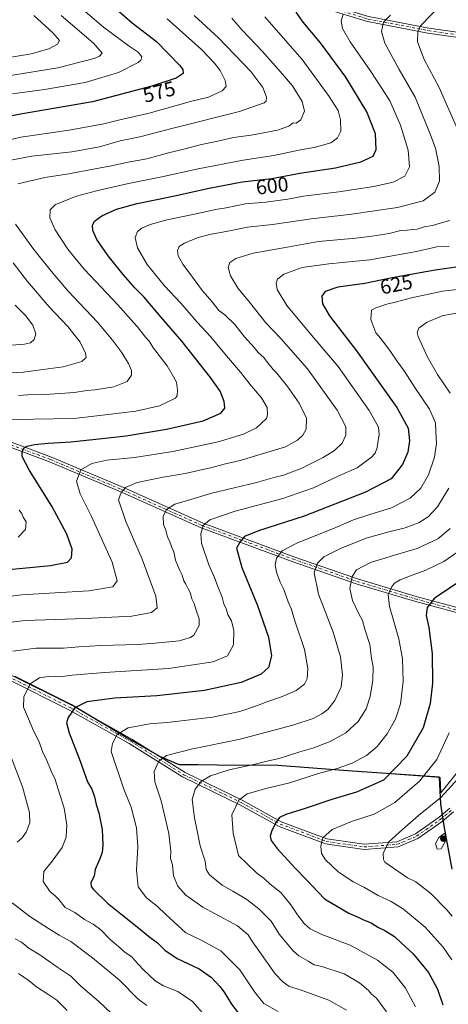
# Model space of a CAD drawing. Units: metres. Extents: x 594863 to 598358, y 4650426 to 4652781.
# Drawn here: x 595793 to 596001, y 4650836 to 4651316 of the extents above; entities that cross this region are included whole.
import ezdxf
from ezdxf.enums import TextEntityAlignment as Align

# ---------------------------------------------------------------- set-up
doc = ezdxf.new("R2010")
doc.units = ezdxf.units.M
doc.header["$MEASUREMENT"] = 0
doc.linetypes.add('DGN Style 4', pattern=[2.638475, 1.318413, -0.659207, 0.001648, -0.659207])
for name, color, linetype, lineweight in [('Arbolado forestal CxS', 92, 'Continuous', 0), ('Camino Cxs', 7, 'Continuous', 0), ('Camino eje', 30, 'DGN Style 4', 13), ('Comarca', 135, 'Continuous', 13), ('Comarca CxS', 21, 'Continuous', 0), ('Comunidad autónoma', 142, 'Continuous', 30), ('Comunidad Autónoma CxS', 142, 'Continuous', 0), ('Curva de nivel maestra', 30, 'Continuous', 30), ('Curva de nivel normal', 30, 'Continuous', 0), ('Municipio', 91, 'Continuous', 13), ('Municipio CxS', 4, 'Continuous', 0), ('Provincia', 7, 'Continuous', 0), ('Provincia CxS', 1, 'Continuous', 0), ('Punto de cota en terreno', 7, 'Continuous', 0), ('Rótulo de curva de nivel directora', 7, 'Continuous', 0)]:
    doc.layers.add(name, color=color, linetype=linetype, lineweight=lineweight)
doc.styles.add('Style-Arial', font='txt')

# ---------------------------------------------------------------- blocks, each defined once
blk = doc.blocks.new('5PATER')
at = {"layer": 'Punto de cota en terreno', "linetype": 'Continuous', "lineweight": 0}
h = blk.add_hatch(color=51, dxfattribs=at)
edge = h.paths.add_edge_path()
edge.add_ellipse((0, 0), major_axis=(-0.11, -0.111), ratio=0.999422, start_angle=0, end_angle=360)

msp = doc.modelspace()

# ---------------------------------------------------------------- linework, layer by layer
at = {"layer": 'Arbolado forestal CxS', "color": 92, "linetype": 'Continuous', "lineweight": 0}
for points in [[(595790.5609, 4650995.9903, 618.0352), (595818.1311, 4650982.1403, 624.2547), (595845.0813, 4650966.1303, 630.6052), (595861.5515, 4650956.8401, 634.4127), (595870.3615, 4650953.0201, 636.4232), (595889.1619, 4650952.7699, 638.245), (595918.6525, 4650952.6597, 640.5602), (595952.7231, 4650950.0695, 645.1963), (595960.5553, 4650949.5077, 646.4031), (595997.4839, 4650946.8591, 656.5465), (595997.8417, 4650939.3177, 658.6258), (596013.8123, 4650959.2795, 659.2734)], [(596013.8123, 4650959.2795, 659.2734), (595997.8417, 4650939.3177, 658.6258), (595997.4839, 4650946.8591, 656.5465), (595960.5553, 4650949.5077, 646.4031), (595952.7231, 4650950.0695, 645.1963), (595918.6525, 4650952.6597, 640.5602), (595889.1619, 4650952.7699, 638.245), (595870.3615, 4650953.0201, 636.4232), (595861.5515, 4650956.8401, 634.4127), (595845.0813, 4650966.1303, 630.6052), (595818.1311, 4650982.1403, 624.2547), (595790.5609, 4650995.9903, 618.0352)], [(595790.5609, 4650995.9903, 618.0352), (595818.1311, 4650982.1403, 624.2547), (595845.0813, 4650966.1303, 630.6052), (595861.5515, 4650956.8401, 634.4127), (595870.3615, 4650953.0201, 636.4232), (595889.1619, 4650952.7699, 638.245), (595918.6525, 4650952.6597, 640.5602), (595952.7231, 4650950.0695, 645.1963), (595960.5553, 4650949.5077, 646.4031), (595997.4839, 4650946.8591, 656.5465), (595997.8417, 4650939.3177, 658.6258), (596013.8123, 4650959.2795, 659.2734)]]:
    msp.add_polyline3d(points, dxfattribs=at)
at = {"layer": 'Camino Cxs', "color": 7, "linetype": 'Continuous', "lineweight": 0}
for points in [[(596110.5401, 4651208.5601, 647.595), (596099.0701, 4651209.8401, 648.1268), (596092.6401, 4651213.6401, 646.8978), (596047.8201, 4651265.0401, 630.8497), (596016.4901, 4651304.1801, 624.7571), (596008.5901, 4651306.6201, 623.222), (595991.5601, 4651309.1001, 618.1545), (595962.0401, 4651314.7601, 609.6233), (595923.3301, 4651326.5501, 601.6626), (595889.8623, 4651339.6015, 594.4126), (595885.9859, 4651340.9453, 593.7927), (595882.0485, 4651341.6519, 592.4823), (595878.0753, 4651341.7525, 592.2885), (595873.1167, 4651340.9857, 589.6714), (595857.5029, 4651336.8971, 584.7797), (595829.1657, 4651332.6783, 575.8998), (595810.5891, 4651330.2967, 569.3634), (595794.0145, 4651327.9061, 562.0601), (595783.7483, 4651327.6655, 557.8495), (595774.7951, 4651327.9053, 554.0882), (595766.4001, 4651328.5573, 550.531), (595759.2315, 4651331.3915, 547.9061), (595756.067, 4651333.8587, 546.8073)], [(595757.7277, 4651335.734, 546.6124), (595760.4851, 4651333.5841, 547.8701), (595766.9691, 4651331.0207, 550.8968), (595774.9255, 4651330.4027, 554.7626), (595783.7525, 4651330.1663, 559.1768), (595793.8061, 4651330.4019, 563.069), (595810.2517, 4651332.7739, 568.9193), (595828.8227, 4651335.1547, 576.4716), (595857.0007, 4651339.3499, 584.3534), (595872.6077, 4651343.4367, 589.0952), (595877.9147, 4651344.2573, 591.5957), (595882.3025, 4651344.1463, 592.2347), (595886.6201, 4651343.3715, 593.9479), (595890.6813, 4651341.9635, 594.6394), (595924.1501, 4651328.9101, 601.6339), (595962.6401, 4651317.1901, 610.2723), (595991.9801, 4651311.5701, 618.9528), (596009.1501, 4651309.0701, 623.31), (596017.9601, 4651306.3401, 625.2528), (596049.7401, 4651266.6501, 631.2104), (596094.2601, 4651215.5901, 646.7404), (596099.8801, 4651212.2701, 647.4861), (596112.5101, 4651210.8501, 647.1421)], [(595962.6401, 4651317.1901, 610.2723), (595991.9801, 4651311.5701, 618.9528), (596009.1501, 4651309.0701, 623.31), (596017.9601, 4651306.3401, 625.2528), (596049.7401, 4651266.6501, 631.2104), (596094.2601, 4651215.5901, 646.7404), (596099.8801, 4651212.2701, 647.4861), (596112.5101, 4651210.8501, 647.1421), (596110.5401, 4651208.5601, 647.595), (596099.0701, 4651209.8401, 648.1268), (596092.6401, 4651213.6401, 646.8978), (596047.8201, 4651265.0401, 630.8497), (596016.4901, 4651304.1801, 624.7571), (596008.5901, 4651306.6201, 623.222), (595991.5601, 4651309.1001, 618.1545), (595962.0401, 4651314.7601, 609.6233), (595923.3301, 4651326.5501, 601.6626)], [(595629.1201, 4651255.8001, 553.0799), (595645.1501, 4651228.3701, 560.2324), (595663.4601, 4651201.8201, 566.2529), (595685.2601, 4651173.4101, 579.0086), (595701.0001, 4651155.9601, 585.588), (595716.3401, 4651141.8501, 589.1928), (595735.5701, 4651130.6301, 592.5745), (595765.8601, 4651118.4701, 597.3852), (595808.2401, 4651102.6901, 603.8119), (595843.3601, 4651087.8901, 611.136), (595882.0901, 4651070.5801, 621.9848), (595926.3101, 4651054.2701, 633.2408), (595957.3001, 4651043.4401, 642.3665), (595985.7401, 4651034.9501, 649.4662), (596010.0101, 4651028.3701, 656.1437), (596014.9601, 4651025.4301, 657.2778), (596018.2201, 4651021.9101, 657.6504), (596020.6101, 4651019.0301, 657.9858)], [(596020.2601, 4651015.5201, 658.236), (596016.3401, 4651020.2601, 657.7135), (596013.3701, 4651023.4601, 657.2429), (596009.0201, 4651026.0501, 655.9202), (595985.0501, 4651032.5401, 649.0433), (595956.5301, 4651041.0601, 642.7678), (595925.4601, 4651051.9201, 633.6362), (595881.1401, 4651068.2601, 621.8313), (595842.3701, 4651085.6001, 610.915), (595807.3201, 4651100.3701, 603.4552), (595764.9601, 4651116.1401, 597.0396), (595734.4701, 4651128.3801, 592.6282), (595714.8501, 4651139.8301, 588.9477), (595699.2201, 4651154.2001, 584.9389), (595683.3401, 4651171.8101, 577.9854), (595661.4401, 4651200.3501, 565.7175), (595643.0401, 4651227.0301, 560.0545), (595626.7501, 4651254.9101, 552.702)], [(595765.8601, 4651118.4701, 597.3852), (595808.2401, 4651102.6901, 603.8119), (595843.3601, 4651087.8901, 611.136), (595882.0901, 4651070.5801, 621.9848), (595926.3101, 4651054.2701, 633.2408), (595957.3001, 4651043.4401, 642.3665), (595985.7401, 4651034.9501, 649.4662), (596010.0101, 4651028.3701, 656.1437)], [(596009.0201, 4651026.0501, 655.9202), (595985.0501, 4651032.5401, 649.0433), (595956.5301, 4651041.0601, 642.7678), (595925.4601, 4651051.9201, 633.6362), (595881.1401, 4651068.2601, 621.8313), (595842.3701, 4651085.6001, 610.915), (595807.3201, 4651100.3701, 603.4552), (595764.9601, 4651116.1401, 597.0396)], [(595787.6901, 4650997.0801, 619.5786), (595818.2301, 4650981.7701, 627.3129), (595847.2901, 4650965.5201, 634.6337), (595873.3001, 4650949.2501, 638.8982), (595901.1201, 4650935.7401, 645.9245), (595920.1401, 4650925.2601, 651.8173), (595942.3501, 4650916.8801, 656.6153), (595960.5401, 4650914.2501, 660.3078), (595976.4101, 4650915.5201, 662.4689), (595985.4101, 4650919.3001, 663.5579), (595996.9601, 4650927.4101, 663.0811), (596002.2201, 4650931.8201, 662.7)], [(595787.6901, 4650997.0801, 619.5786), (595818.2301, 4650981.7701, 627.3129), (595847.2901, 4650965.5201, 634.6337), (595873.3001, 4650949.2501, 638.8982), (595901.1201, 4650935.7401, 645.9245), (595920.1401, 4650925.2601, 651.8173), (595942.3501, 4650916.8801, 656.6153), (595960.5401, 4650914.2501, 660.3078), (595976.4101, 4650915.5201, 662.4689), (595985.4101, 4650919.3001, 663.5579), (595996.9601, 4650927.4101, 663.0811), (596002.2201, 4650931.8201, 662.7)], [(596003.9301, 4650929.9901, 662.7745), (595998.4901, 4650925.4301, 663.3192), (595986.6301, 4650917.1001, 663.0384), (595977.0101, 4650913.0601, 661.5715), (595960.4601, 4650911.7301, 659.6599), (595941.7201, 4650914.4401, 655.9932), (595919.0901, 4650922.9801, 651.0033), (595899.9701, 4650933.5201, 645.8272), (595872.0801, 4650947.0601, 638.3639), (595846.0101, 4650963.3601, 632.5856), (595817.0601, 4650979.5701, 626.3571), (595786.6301, 4650994.8201, 618.8972)], [(596003.9301, 4650929.9901, 662.7745), (595998.4901, 4650925.4301, 663.3192), (595986.6301, 4650917.1001, 663.0384), (595977.0101, 4650913.0601, 661.5715), (595960.4601, 4650911.7301, 659.6599), (595941.7201, 4650914.4401, 655.9932), (595919.0901, 4650922.9801, 651.0033), (595899.9701, 4650933.5201, 645.8272), (595872.0801, 4650947.0601, 638.3639), (595846.0101, 4650963.3601, 632.5856), (595817.0601, 4650979.5701, 626.3571), (595786.6301, 4650994.8201, 618.8972)]]:
    msp.add_polyline3d(points, dxfattribs=at)
at = {"layer": 'Camino eje', "color": 30, "linetype": 'DGN Style 4', "lineweight": 13}
for points in [[(595755.9031, 4651335.5717, 546.4911), (595759.8583, 4651332.4877, 547.9082), (595766.6847, 4651329.7891, 550.7042), (595774.8603, 4651329.1541, 554.4255), (595783.7503, 4651328.9159, 558.5131), (595793.9103, 4651329.1541, 562.5557), (595810.4203, 4651331.5353, 569.1061), (595828.9941, 4651333.9165, 576.1763), (595857.2517, 4651338.1235, 584.4699), (595872.8621, 4651342.2113, 589.3851), (595877.9951, 4651343.0049, 592.0377), (595882.1755, 4651342.8991, 592.1556), (595886.3031, 4651342.1583, 593.7078), (595890.2717, 4651340.7825, 594.5066), (595907.7951, 4651334.0051, 597.3379), (595923.7401, 4651327.7301, 601.5899), (595962.3401, 4651315.9751, 609.9448), (595991.7701, 4651310.3351, 618.5261), (596008.8701, 4651307.8451, 623.138), (596017.2251, 4651305.2601, 624.9668), (596048.7801, 4651265.8451, 630.966), (596093.4501, 4651214.6151, 646.7847), (596099.4751, 4651211.0551, 647.8017), (596113.0303, 4651209.5365, 647.3443)], [(595627.2711, 4651256.4913, 551.7377), (595644.0951, 4651227.7001, 560.0215), (595662.4501, 4651201.0851, 565.7338), (595684.3001, 4651172.6101, 578.509), (595700.1101, 4651155.0801, 585.2005), (595715.5951, 4651140.8401, 589.0462), (595735.0201, 4651129.5051, 592.5491), (595765.4101, 4651117.3051, 596.9618), (595807.7801, 4651101.5301, 603.5729), (595842.8651, 4651086.7451, 610.907), (595881.6151, 4651069.4201, 621.8937), (595925.8851, 4651053.0951, 633.3494), (595956.9151, 4651042.2501, 642.2991), (595985.3951, 4651033.7451, 649.2491), (596009.5151, 4651027.2101, 655.8689), (596014.1651, 4651024.4451, 657.2362), (596017.2801, 4651021.0851, 657.6705), (596021.5099, 4651015.9771, 658.2864)], [(595787.1601, 4650995.9501, 619.1995), (595817.6451, 4650980.6701, 626.9093), (595846.6501, 4650964.4401, 633.5118), (595872.6901, 4650948.1551, 638.572), (595900.5451, 4650934.6301, 645.8906), (595919.6151, 4650924.1201, 651.4005), (595942.0351, 4650915.6601, 656.2879), (595960.5001, 4650912.9901, 659.8475), (595976.7101, 4650914.2901, 662.0211), (595986.0201, 4650918.2001, 663.2552), (595997.7251, 4650926.4201, 663.2047), (596003.0751, 4650930.9051, 662.6937)]]:
    msp.add_polyline3d(points, dxfattribs=at)
at = {"layer": 'Comarca', "color": 135, "linetype": 'Continuous', "lineweight": 13, "flags": 128}
msp.add_lwpolyline([(596003.356, 4650902.153), (595999.361, 4650923.297), (595997.872, 4650933.812), (595997.249, 4650946.878), (595952.493, 4650950.082), (595918.415, 4650952.669), (595888.934, 4650952.779), (595870.126, 4650953.033), (595861.324, 4650956.849), (595844.851, 4650966.147), (595817.901, 4650982.157), (595790.333, 4650996.002)], dxfattribs=at)
at = {"layer": 'Comarca CxS', "color": 21, "linetype": 'Continuous', "lineweight": 0, "flags": 128}
msp.add_lwpolyline([(596003.356, 4650902.153), (595999.361, 4650923.297), (595997.872, 4650933.812), (595997.249, 4650946.878), (595952.493, 4650950.082), (595918.415, 4650952.669), (595888.934, 4650952.779), (595870.126, 4650953.033), (595861.324, 4650956.849), (595844.851, 4650966.147), (595817.901, 4650982.157), (595790.333, 4650996.002)], dxfattribs=at)
at = {"layer": 'Comunidad autónoma', "color": 142, "linetype": 'Continuous', "lineweight": 30, "flags": 128}
msp.add_lwpolyline([(596003.356, 4650902.153), (595999.361, 4650923.297), (595997.872, 4650933.812), (595997.249, 4650946.878), (595952.493, 4650950.082), (595918.415, 4650952.669), (595888.934, 4650952.779), (595870.126, 4650953.033), (595861.324, 4650956.849), (595844.851, 4650966.147), (595817.901, 4650982.157), (595790.333, 4650996.002)], dxfattribs=at)
at = {"layer": 'Comunidad Autónoma CxS', "color": 142, "linetype": 'Continuous', "lineweight": 0, "flags": 128}
msp.add_lwpolyline([(596003.356, 4650902.153), (595999.361, 4650923.297), (595997.872, 4650933.812), (595997.249, 4650946.878), (595952.493, 4650950.082), (595918.415, 4650952.669), (595888.934, 4650952.779), (595870.126, 4650953.033), (595861.324, 4650956.849), (595844.851, 4650966.147), (595817.901, 4650982.157), (595790.333, 4650996.002)], dxfattribs=at)
at = {"layer": 'Curva de nivel maestra', "color": 30, "linetype": 'Continuous', "lineweight": 30, "flags": 128}
for points, elevation in [([(595836.36, 4651323.8301), (595847.5, 4651314.0801), (595859.42, 4651305.0901), (595870.53, 4651293.5601), (595872.15, 4651291.3601), (595872.41, 4651289.4001), (595868.9, 4651287.2501), (595857.13, 4651283.2701), (595828.27, 4651275.7201), (595793.09, 4651269.7101), (595771.27, 4651265.4001)], 575), ([(595782.26, 4651047.5101), (595807.69, 4651050.0401), (595816.04, 4651051.5501), (595818.04, 4651053.7401), (595818.24, 4651057.8601), (595815.78, 4651065.2001), (595808.41, 4651078.7901), (595797.54, 4651096.1501), (595793.89, 4651103.0001), (595793.98, 4651105.4001), (595794.99, 4651107.1901), (595796.35, 4651108.1101), (595799.9, 4651108.8201), (595806.68, 4651109.4801), (595817.64, 4651110.1101), (595832.86, 4651111.8601), (595844.54, 4651113.1501), (595864.17, 4651116.3201), (595882.06, 4651120.3201), (595890.73, 4651124.1001), (595892.62, 4651126.4901), (595892.3, 4651129.8801), (595890.33, 4651134.8301), (595885.7, 4651141.4601), (595871.68, 4651159.1601), (595861.35, 4651171.1501), (595853.41, 4651180.5401), (595848.75, 4651185.2101), (595843.09, 4651191.5501), (595835.78, 4651200.6501), (595830.24, 4651208.6401), (595828.4, 4651213.1001), (595828.26, 4651215.5401), (595829.18, 4651217.5301), (595832.73, 4651220.1601), (595839.93, 4651223.4201), (595849.99, 4651226.2101), (595867.49, 4651229.7601), (595884.26, 4651233.5401), (595901.06, 4651236.6601), (595915.5, 4651238.3601), (595929.08, 4651240.9801), (595946.54, 4651243.5301), (595958.89, 4651246.4001), (595964.9, 4651249.2201), (595966.32, 4651252.5001), (595965.96, 4651260.1701), (595961.8, 4651270.8801), (595951.53, 4651287.6501), (595939.23, 4651304.4401), (595930.72, 4651314.4701), (595927.36, 4651319.3401)], 600), ([(596013.02, 4651196.2601), (595995.02, 4651193.7701), (595974.2, 4651190.0201), (595960.74, 4651187.2901), (595947.71, 4651185.4201), (595941.55, 4651183.4101), (595939.9, 4651181.0701), (595940.22, 4651177.4201), (595943.66, 4651171.4801), (595956.71, 4651154.4401), (595976.39, 4651126.8301), (595981.86, 4651116.8901), (595982.55, 4651110.6901), (595981.75, 4651105.2201), (595979.22, 4651099.1101), (595973.6, 4651092.2401), (595961.21, 4651085.6301), (595931.34, 4651073.9401), (595909.1, 4651066.9101), (595902.25, 4651064.0101), (595899.88, 4651061.4101), (595898.37, 4651058.3801), (595900.93, 4651049.0801), (595908.51, 4651030.5101), (595913.88, 4651015.1301), (595915.42, 4651005.9301), (595913.87, 4651000.4001), (595910.31, 4650997.1101), (595900.52, 4650993.0801), (595882.73, 4650989.0601), (595859.48, 4650986.5701), (595839.07, 4650985.4401), (595825.5, 4650983.6701), (595819.56, 4650980.7601), (595816.41, 4650975.9101), (595815.52, 4650973.3401), (595816.86, 4650968.6001), (595822.25, 4650954.7001), (595825.74, 4650944.7101), (595827.87, 4650941.0801), (595829.2, 4650937.4101), (595830.01, 4650933.6001), (595831.33, 4650929.6101), (595832.89, 4650921.5501), (595833.26, 4650913.8801), (595832.83, 4650910.3001), (595831.66, 4650906.9201), (595829.45, 4650902.0201), (595828.95, 4650898.8001), (595827.4, 4650895.6901), (595827.52, 4650893.7601), (595828.69, 4650892.2701), (595835.5, 4650885.6501), (595841.93, 4650880.5001), (595850.69, 4650873.5201), (595855.52, 4650869.5401), (595859.78, 4650866.3601), (595863.5, 4650862.7701), (595869.44, 4650858.6201), (595880.15, 4650853.5701), (595886.22, 4650849.3901), (595890.13, 4650844.9801), (595892.38, 4650842.3101), (595895.92, 4650836.4601), (595899.67, 4650831.6101)], 625), ([(596005.73, 4651041.3001), (595994.8, 4651034.0801), (595991.18, 4651029.4801), (595990.7, 4651025.6901), (595992.01, 4651019.8301), (595993.65, 4651007.0901), (595993.84, 4650992.7501), (595992.68, 4650982.7501), (595989.17, 4650971.0001), (595981.26, 4650957.2201), (595969.91, 4650945.4201), (595956.72, 4650939.6601), (595944.78, 4650936.1101), (595932.24, 4650931.7801), (595922.42, 4650928.7001), (595919.3, 4650927.2601), (595917.67, 4650925.0401), (595915.45, 4650920.9801), (595914.68, 4650918.1801), (595915.24, 4650916.0901), (595918.08, 4650912.2601), (595923.38, 4650906.5301), (595926.7, 4650902.7601), (595932.45, 4650896.9301), (595941.11, 4650887.7401), (595953.04, 4650880.6801), (595957.55, 4650878.8401), (595960.18, 4650877.5001), (595963.9, 4650876.0801), (595967.54, 4650873.8101), (595970.57, 4650872.3801), (595975.24, 4650869.3801), (595978.58, 4650866.2301), (595984.35, 4650861.0001), (595991.76, 4650851.8601), (595996.18, 4650843.7601), (595998.8, 4650836.1001)], 650)]:
    msp.add_lwpolyline(points, dxfattribs=dict(at, elevation=elevation))
at = {"layer": 'Curva de nivel normal', "color": 30, "linetype": 'Continuous', "lineweight": 0, "flags": 128}
for points, elevation in [([(596003.41, 4651328.7101), (595987.91, 4651312.6301), (595986.61, 4651309.7301), (595986.4, 4651304.9201), (595989.74, 4651296.2101), (595996.95, 4651282.6201), (596006.42, 4651261.2001)], 615), ([(595820.03, 4651323.6101), (595833.54, 4651311.9901), (595846.02, 4651302.8101), (595850.49, 4651299.8401), (595852.15, 4651297.5001), (595851.71, 4651295.8701), (595850.43, 4651294.7801), (595840.86, 4651289.9001), (595824.6, 4651285.1001), (595804.85, 4651281.6401), (595789.26, 4651279.6301)], 570), ([(595764.94, 4651032.0001), (595793.6, 4651035.6601), (595826.43, 4651037.7101), (595838.04, 4651039.5401), (595840.16, 4651042.4701), (595837.81, 4651051.6201), (595827.71, 4651073.8001), (595822.24, 4651084.8201), (595820.39, 4651091.0701), (595822.54, 4651096.4701), (595827.93, 4651099.7001), (595835.26, 4651101.1801), (595848.6, 4651102.6001), (595867.26, 4651105.4801), (595889.35, 4651110.1201), (595901.65, 4651113.8201), (595908.02, 4651116.9201), (595912.87, 4651121.4901), (595913.49, 4651123.2801), (595913.21, 4651126.8501), (595910.48, 4651131.6301), (595905.66, 4651137.3001), (595900.27, 4651144.0901), (595893.5, 4651151.9801), (595885.62, 4651161.4401), (595879.21, 4651168.3601), (595871.2, 4651177.6801), (595863.34, 4651186.1401), (595854.76, 4651196.5501), (595850.18, 4651204.6401), (595849.03, 4651209.7001), (595850.05, 4651212.4801), (595852.26, 4651214.2001), (595856.26, 4651216.0201), (595864.6, 4651218.2401), (595880.94, 4651221.6201), (595888.05, 4651223.3001), (595893.34, 4651224.1401), (595902.77, 4651226.0901), (595912.64, 4651226.8301), (595923.38, 4651228.3601), (595931, 4651229.8001), (595948.07, 4651231.8801), (595965.25, 4651234.4001), (595974.57, 4651236.5201), (595980.33, 4651239.5401), (595982.53, 4651244.0601), (595981.92, 4651252.1801), (595978.25, 4651264.3001), (595973.01, 4651276.1501), (595969.27, 4651281.9401), (595963.39, 4651290.9701), (595953.59, 4651304.9501), (595949.91, 4651311.3601), (595949.22, 4651315.1501), (595950.29, 4651318.1301)], 605), ([(595973.24, 4651317.8601), (595969.98, 4651314.4801), (595968.86, 4651309.8901), (595970.6, 4651304.2901), (595977.57, 4651291.3401), (595985.25, 4651278.0001), (595992.53, 4651260.4201), (595995.28, 4651253.1701), (595997.05, 4651244.1801), (595997.1, 4651237.0801), (595994.82, 4651231.6401), (595989.16, 4651227.5401), (595976.75, 4651224.2701), (595953.24, 4651220.8901), (595934.64, 4651218.7701), (595915.82, 4651215.9101), (595903.68, 4651214.6401), (595893.37, 4651212.4701), (595886.03, 4651211.3001), (595879.59, 4651209.5601), (595872.97, 4651206.8401), (595870.34, 4651205.2301), (595869.52, 4651203.3301), (595869.87, 4651200.7701), (595872.14, 4651196.6101), (595876.92, 4651190.3901), (595881.83, 4651183.6301), (595886.44, 4651178.2501), (595889.72, 4651174.0701), (595892.58, 4651171.9301), (595897.54, 4651167.2401), (595902.19, 4651161.3401), (595906.87, 4651156.0201), (595908.84, 4651153.6501), (595911.7, 4651151.1801), (595913.98, 4651148.1301), (595915.27, 4651146.7501), (595916.07, 4651145.5501), (595917.98, 4651143.5901), (595923.17, 4651137.1701), (595928.9, 4651128.9501), (595932.44, 4651121.6801), (595932.21, 4651116.3201), (595930.68, 4651113.4601), (595927.95, 4651111.0401), (595922.21, 4651107.7701), (595900.07, 4651101.1501), (595892.36, 4651099.2701), (595886.34, 4651097.6001), (595873.36, 4651094.7001), (595862.6, 4651093.0501), (595849.93, 4651090.3301), (595844.32, 4651087.8801), (595842.18, 4651085.5001), (595840.92, 4651082.0001), (595844.43, 4651071.4401), (595852.46, 4651053.0901), (595859.1, 4651035.1001), (595859.77, 4651029.4301), (595856.95, 4651027.1101), (595847.36, 4651025.3201), (595824.66, 4651024.1101), (595795.41, 4651023.2301), (595778.47, 4651021.3201)], 610), ([(595864.6, 4651316.0601), (595870.62, 4651310.7401), (595881.27, 4651301.0601), (595887.68, 4651294.4801), (595890.36, 4651290.9201), (595892.82, 4651286.0001), (595893.3, 4651283.0701), (595891.35, 4651280.9601), (595884.65, 4651277.9701), (595875.98, 4651275.8001), (595855.75, 4651270.2201), (595841.57, 4651266.9201), (595833.67, 4651264.9201), (595816.9, 4651261.8601), (595793.34, 4651258.4101), (595774.94, 4651254.1101)], 580), ([(595777.96, 4651120.7601), (595799.42, 4651121.2601), (595819.12, 4651121.6001), (595830.38, 4651122.8201), (595849.27, 4651125.1601), (595860.89, 4651127.7101), (595868.56, 4651131.4001), (595869.48, 4651132.7301), (595869.55, 4651135.3401), (595869.03, 4651139.1501), (595867.04, 4651143.0201), (595864.53, 4651147.1501), (595857.9, 4651155.7601), (595855.82, 4651159.2201), (595854.05, 4651161.1801), (595849.91, 4651166.2301), (595846.79, 4651169.6701), (595840.55, 4651176.8701), (595824.33, 4651194.1201), (595819.58, 4651199.7101), (595816.23, 4651204.0301), (595810.1, 4651213.3601), (595807.45, 4651219.2501), (595807.64, 4651223.1401), (595810.14, 4651225.6501), (595820.38, 4651229.7201), (595830.07, 4651232.3901), (595845.72, 4651235.9201), (595861.93, 4651239.1701), (595879.59, 4651243.1001), (595901.59, 4651247.2601), (595916.48, 4651249.5101), (595929.51, 4651252.2301), (595936.11, 4651253.4601), (595944.22, 4651255.7701), (595947.48, 4651258.1401), (595949.06, 4651261.4501), (595949.03, 4651266.9601), (595947.82, 4651271.4001), (595943.52, 4651278.3101), (595930.28, 4651296.2301), (595917.62, 4651310.6801), (595912.13, 4651317.0701)], 595), ([(595778.88, 4651295.7901), (595798.4, 4651299.0601), (595806.88, 4651301.4901), (595811.21, 4651303.8101), (595812.09, 4651305.5801), (595808.88, 4651309.2301), (595799.67, 4651317.7101)], 560), ([(595877.76, 4651317.6801), (595889.61, 4651306.7401), (595905.26, 4651290.3801), (595911.12, 4651282.6701), (595912.94, 4651277.9401), (595912.75, 4651276.0001), (595911.86, 4651275.1601), (595899.76, 4651270.9101), (595867.41, 4651262.8701), (595851.2, 4651258.6601), (595841.75, 4651256.6801), (595831.57, 4651253.7801), (595818.15, 4651251.3201), (595798.66, 4651249.1501), (595782.25, 4651246.1001)], 585), ([(595812.91, 4651317.6601), (595828.72, 4651304.2101), (595832.86, 4651299.4201), (595831.63, 4651297.8801), (595829.07, 4651296.8101), (595811.33, 4651292.2401), (595788.26, 4651288.4701)], 565), ([(595791.88, 4651235.7201), (595804.93, 4651238.7601), (595816.6, 4651240.5401), (595828.6, 4651242.9001), (595836.6, 4651244.2801), (595845.6, 4651246.2201), (595854.65, 4651247.8801), (595865.16, 4651250.8501), (595872.64, 4651252.5801), (595881.22, 4651254.9401), (595888.47, 4651256.4301), (595896.83, 4651258.3601), (595905.48, 4651259.4601), (595918.25, 4651261.8401), (595923.86, 4651263.7701), (595925.92, 4651265.3901), (595927.34, 4651265.2901), (595929.63, 4651266.8901), (595931.47, 4651271.1101), (595930.32, 4651275.7801), (595925.62, 4651283.4101), (595920.7, 4651289.1601), (595911.04, 4651300.1701), (595901.06, 4651310.5201), (595895.97, 4651316.4301)], 590), ([(596002.27, 4651217.9001), (595997.43, 4651216.5701), (595993.72, 4651215.5401), (595989.65, 4651214.7901), (595986.24, 4651213.7001), (595984.13, 4651213.6001), (595981.41, 4651213.2201), (595977.7, 4651212.8601), (595972.69, 4651211.5801), (595964.2, 4651210.3601), (595956.4, 4651209.2801), (595938.25, 4651207.6401), (595923.92, 4651205.1001), (595906.49, 4651201.9801), (595898, 4651199.4601), (595895.08, 4651197.3901), (595894.32, 4651195.0601), (595895.48, 4651190.9001), (595899.14, 4651184.7701), (595904.68, 4651178.1601), (595912.61, 4651168.0901), (595919.94, 4651160.4201), (595932.83, 4651145.7501), (595947.26, 4651125.5201), (595951.5, 4651117.4301), (595951.61, 4651113.4001), (595949.73, 4651109.4601), (595945.96, 4651105.9001), (595940.47, 4651102.4701), (595929.84, 4651097.2301), (595921.28, 4651093.9201), (595917.15, 4651092.9001), (595908.07, 4651090.4201), (595886.33, 4651085.1101), (595874.44, 4651081.6301), (595868.23, 4651079.7801), (595864.25, 4651077.2601), (595862.68, 4651073.7501), (595862.76, 4651069.8501), (595863.88, 4651067.1701), (595864.65, 4651063.8501), (595865.84, 4651061.5601), (595866.9, 4651058.8001), (595867.8, 4651056.6301), (595868.62, 4651052.5301), (595869.8, 4651049.8501), (595870.74, 4651047.5301), (595871.94, 4651045.3201), (595872.72, 4651042.5501), (595873.71, 4651040.8701), (595874.78, 4651038.6001), (595875.83, 4651036.8801), (595876.64, 4651033.7401), (595877.72, 4651031.4101), (595878.47, 4651028.7401), (595880.07, 4651024.0801), (595880.13, 4651020.7401), (595877.56, 4651016.0401), (595875.87, 4651014.8601), (595870.42, 4651013.3701), (595858.73, 4651012.1701), (595850.33, 4651011.4801), (595832.22, 4651011.0401), (595821.53, 4651010.3501), (595814.04, 4651009.6601), (595800.74, 4651009.7301), (595789.39, 4651008.3401)], 615), ([(595792.21, 4651132.6501), (595796.66, 4651133.0101), (595805.22, 4651133.1301), (595819.46, 4651134.1801), (595825.44, 4651135.1601), (595829.45, 4651135.4801), (595838.51, 4651136.9201), (595845.16, 4651139.5401), (595847.18, 4651142.6301), (595847.13, 4651144.9401), (595845.81, 4651148.2801), (595842.38, 4651153.8501), (595837.86, 4651159.6601), (595830.65, 4651168.4601), (595816.36, 4651183.4901), (595808.3, 4651193.0901), (595799.6, 4651203.7301), (595790.67, 4651216.1301)], 590), ([(596001.91, 4651205.4801), (595995.84, 4651205.0301), (595985.98, 4651202.8201), (595963.18, 4651198.7001), (595943.27, 4651196.8701), (595930.33, 4651195.0001), (595921.31, 4651191.7701), (595918.31, 4651189.4001), (595917.58, 4651187.3301), (595918.08, 4651184.3001), (595922.76, 4651176.5701), (595934.9, 4651162.0501), (595947.75, 4651146.9001), (595962.93, 4651125.4201), (595967.45, 4651117.2801), (595967.86, 4651113.6801), (595967.28, 4651110.5801), (595966.89, 4651107.4401), (595965.77, 4651104.5901), (595963.91, 4651102.5501), (595961.58, 4651100.8901), (595957.06, 4651097.4601), (595948.11, 4651093.6301), (595935.84, 4651087.8101), (595920.96, 4651082.5401), (595897.66, 4651076.4701), (595885.36, 4651072.1601), (595882.03, 4651069.4101), (595880.89, 4651065.3401), (595881.21, 4651060.9201), (595884.85, 4651050.3401), (595887.66, 4651044.1501), (595889.24, 4651039.8201), (595891.41, 4651034.5601), (595892.16, 4651031.2901), (595893.21, 4651028.8001), (595894.16, 4651026.1601), (595895.82, 4651023.1001), (595897.1, 4651018.2601), (595896.85, 4651011.3201), (595893.92, 4651005.9901), (595886.94, 4651003.0101), (595865.26, 4650999.7601), (595834.12, 4650997.9401), (595818.35, 4650996.5901), (595812.12, 4650995.7601), (595807.62, 4650996.0401), (595802.34, 4650995.3401), (595797.86, 4650992.4501), (595794.69, 4650986.0901), (595794.55, 4650981.0901), (595797.06, 4650975.3401), (595799.61, 4650969.2201), (595802.25, 4650964.0801), (595803.9, 4650959.3701), (595805.97, 4650955.0601), (595808.07, 4650949.8801), (595810.02, 4650945.8401), (595811.46, 4650941.1101), (595814.46, 4650931.9201), (595815.73, 4650923.7901), (595815.37, 4650917.7701), (595813.44, 4650912.7601), (595808.62, 4650906.1001), (595804.5, 4650901.1001), (595804.22, 4650896.2001), (595807.53, 4650891.1201), (595809.82, 4650889.3401), (595811.83, 4650887.4001), (595814.95, 4650883.4501), (595819.56, 4650881.0001), (595824.3, 4650877.7301), (595828.6, 4650875.4201), (595832.21, 4650872.7101), (595836.8, 4650867.9301), (595840.81, 4650864.4701), (595844.05, 4650861.5501), (595847.35, 4650859.5201), (595849.02, 4650857.5201), (595852.84, 4650853.3401), (595858.69, 4650847.8501), (595862.85, 4650845.3101), (595869.83, 4650842.5901), (595876.83, 4650837.6801), (595882.96, 4650830.9101)], 620), ([(595789.53, 4651197.3201), (595796.48, 4651188.2701), (595807.1, 4651175.9001), (595816.12, 4651166.2601), (595822.14, 4651158.6101), (595824.8, 4651153.3601), (595825.18, 4651151.2701), (595822.98, 4651149.2201), (595813.96, 4651146.6201), (595801.75, 4651145.1001), (595794.6, 4651144.1501), (595784.6, 4651143.6301)], 585), ([(595918.67, 4650832.8001), (595911.61, 4650836.7601), (595907.15, 4650842.5101), (595899.92, 4650853.1001), (595890.71, 4650862.4801), (595881.43, 4650867.5001), (595873.69, 4650871.2001), (595863.85, 4650880.1301), (595859.69, 4650884.1601), (595854.49, 4650888.1501), (595850.4, 4650893.5601), (595849.55, 4650901.7201), (595850.3, 4650913.1101), (595849.65, 4650922.2101), (595846.98, 4650932.4201), (595843.44, 4650941.0901), (595837.22, 4650959.3701), (595837.88, 4650963.3201), (595840.22, 4650967.6501), (595845.6, 4650970.9001), (595855.93, 4650972.9801), (595864.6, 4650973.6301), (595886.59, 4650976.1401), (595899.92, 4650978.9501), (595908.59, 4650981.8401), (595913.02, 4650983.6901), (595920.3, 4650986.1001), (595927.35, 4650989.1601), (595931.4, 4650992.1401), (595932.76, 4650994.8401), (595933.09, 4650999.9001), (595931.46, 4651009.0601), (595926.76, 4651022.9801), (595924.97, 4651029.0201), (595923.53, 4651032.3001), (595921.31, 4651038.3601), (595919.62, 4651041.9201), (595917.84, 4651046.6601), (595917.08, 4651050.3501), (595917.75, 4651053.5801), (595920.52, 4651057.0801), (595927.67, 4651060.8201), (595946.62, 4651068.4601), (595955.34, 4651072.1701), (595963.8, 4651075.0001), (595973.86, 4651078.0701), (595982.94, 4651082.7501), (595988.01, 4651087.6501), (595991.79, 4651094.0801), (595994.81, 4651102.7401), (595995.69, 4651109.4001), (595995.35, 4651115.0301), (595995.2, 4651119.4901), (595992.28, 4651126.0201), (595985.17, 4651136.6401), (595980.01, 4651144.7501), (595976.39, 4651149.5401), (595973.34, 4651154.1601), (595968.6, 4651160.3901), (595966.2, 4651163.2401), (595963.8, 4651169.7301), (595964.02, 4651174.2901), (595966.14, 4651175.3401), (595971.47, 4651177.1801), (595976.24, 4651178.2801), (595983.58, 4651180.3201), (595998.58, 4651183.4401), (596014.91, 4651185.2801)], 630), ([(595790.54, 4651176.7001), (595795.56, 4651171.6101), (595799.22, 4651167.0201), (595800.56, 4651162.7801), (595799.77, 4651160.0201), (595797.98, 4651158.4101), (595795.13, 4651157.7501), (595788.71, 4651157.2201)], 580), ([(596008.53, 4651173.4201), (595998.52, 4651171.4701), (595990.77, 4651168.2701), (595987.05, 4651165.4801), (595986.37, 4651163.4401), (595986.83, 4651161.5201), (595991.22, 4651151.7101), (595996.24, 4651142.9101), (596002.29, 4651133.8201)], 635), ([(596001.71, 4651087.6201), (595996.17, 4651078.5201), (595991.63, 4651073.7401), (595987.26, 4651070.9501), (595980.48, 4651068.2601), (595972.52, 4651066.3901), (595961.46, 4651063.2201), (595948.92, 4651058.2301), (595940.88, 4651054.1601), (595937.69, 4651051.1001), (595936.14, 4651046.3401), (595938.27, 4651036.0101), (595945.34, 4651017.5801), (595949.01, 4651005.4601), (595949.97, 4650996.5801), (595949.28, 4650990.8601), (595946.26, 4650984.3401), (595942.78, 4650979.8801), (595939.95, 4650977.6901), (595935.63, 4650975.5001), (595925.73, 4650972.2401), (595900.17, 4650965.4701), (595876.3, 4650960.5401), (595864.25, 4650957.5601), (595860.46, 4650954.7501), (595858.26, 4650949.7501), (595858.48, 4650944.7501), (595861.66, 4650935.4301), (595865.34, 4650919.5801), (595866.35, 4650910.8601), (595866.24, 4650907.4201), (595867.13, 4650904.3001), (595867.7, 4650898.8801), (595869.78, 4650893.8701), (595873.58, 4650889.5601), (595881.92, 4650883.5901), (595887.94, 4650880.4501), (595898.8, 4650874.5501), (595903.95, 4650870.1201), (595906.17, 4650866.7501), (595910.55, 4650860.6801), (595917.12, 4650851.1701), (595920.94, 4650847.3401), (595923.83, 4650845.1401), (595930.27, 4650843.1101), (595943.29, 4650838.4701), (595951.94, 4650833.4701)], 635), ([(595791.98, 4651063.7401), (595795.52, 4651067.4601), (595795.9, 4651071.2901), (595794.51, 4651073.4801), (595793.84, 4651075.2801), (595792.45, 4651076.9301)], 595), ([(596002.4, 4651068.0301), (595996.28, 4651063.0101), (595986.26, 4651058.1701), (595975.33, 4651055.0701), (595963.49, 4651051.4301), (595956.77, 4651047.8401), (595954.6, 4651044.6101), (595953.47, 4651038.7801), (595954.74, 4651032.9201), (595957.86, 4651026.4101), (595959.71, 4651023.1501), (595960.84, 4651019.0301), (595963.2, 4651011.5601), (595964.06, 4651004.7101), (595964.82, 4651000.6701), (595964.73, 4650994.1401), (595963.43, 4650986.1301), (595961.5, 4650980.2701), (595957.58, 4650974.0701), (595951.58, 4650968.5901), (595943.85, 4650964.2801), (595936.03, 4650961.3001), (595929.12, 4650959.2401), (595919.16, 4650956.0201), (595912.42, 4650954.5901), (595906.75, 4650953.1401), (595894.83, 4650950.4401), (595885.63, 4650947.5901), (595881.24, 4650945.0001), (595878.19, 4650941.0701), (595876.81, 4650936.1001), (595877.87, 4650927.1401), (595879.18, 4650920.8801), (595880.58, 4650913.5401), (595883.14, 4650906.1201), (595883.58, 4650901.9201), (595885.19, 4650899.4101), (595891.33, 4650894.4201), (595896.6, 4650891.4301), (595903.39, 4650887.3801), (595909.13, 4650882.8901), (595915.23, 4650876.8401), (595919.06, 4650870.5701), (595925.84, 4650862.4101), (595928.61, 4650859.9201), (595933.22, 4650857.4201), (595936.1, 4650855.5301), (595939.86, 4650854.8101), (595950.67, 4650851.1901), (595958.24, 4650846.7601), (595962.61, 4650843.1301), (595964.07, 4650841.3901), (595966.48, 4650839.3001), (595971.34, 4650832.6401)], 640), ([(596006.17, 4651056.6301), (595999.24, 4651051.9201), (595990.58, 4651047.6901), (595983.79, 4651045.3401), (595977.94, 4651042.9601), (595975.18, 4651041.3601), (595973.75, 4651039.3801), (595972.19, 4651035.7801), (595972.82, 4651029.9901), (595977.36, 4651014.3001), (595979.22, 4651004.4801), (595979.48, 4650993.4701), (595978.12, 4650982.6101), (595975.72, 4650975.1901), (595971.74, 4650967.9901), (595966.85, 4650961.8101), (595961.7, 4650957.4201), (595954.69, 4650953.6801), (595947.42, 4650951.1401), (595938.26, 4650948.7101), (595923.61, 4650943.9601), (595913.25, 4650941.5201), (595903.59, 4650938.8401), (595899.48, 4650935.7801), (595896.11, 4650928.6801), (595896.64, 4650919.6701), (595899.33, 4650908.8401), (595908.05, 4650900.3901), (595911.99, 4650897.4701), (595914.78, 4650894.8401), (595919.94, 4650890.7501), (595924.81, 4650884.8301), (595927.95, 4650879.8601), (595931.2, 4650875.7201), (595934.16, 4650873.0601), (595939.94, 4650870.3501), (595953.7, 4650865.1201), (595966.99, 4650857.9401), (595974.4, 4650851.9801), (595977.25, 4650848.5401), (595980.68, 4650844.2101), (595985.42, 4650835.1101)], 645), ([(596001.94, 4650968.6001), (595995.8, 4650955.4801), (595987.49, 4650944.9401), (595975.46, 4650934.6401), (595965.35, 4650928.9901), (595954.24, 4650925.3501), (595944.9, 4650921.4801), (595940.4, 4650917.4401), (595939.42, 4650913.4301), (595939.75, 4650909.7601), (595941.59, 4650906.6601), (595947.62, 4650901.0201), (595955.13, 4650895.9801), (595960.67, 4650893.1901), (595967.36, 4650889.4001), (595973.59, 4650886.5001), (595979.68, 4650882.7201), (595990.11, 4650873.9601), (595998.95, 4650864.1501), (596003.22, 4650858.0801)], 655), ([(595788.26, 4650957.5301), (595794.11, 4650942.2701), (595797.57, 4650929.6801), (595797.65, 4650924.6401), (595795.94, 4650920.1801), (595793.97, 4650917.4501), (595791.52, 4650915.3701)], 615), ([(596006.21, 4650946.2301), (595997.8, 4650937.1201), (595986.96, 4650928.2401), (595979.2, 4650921.4701), (595972.51, 4650915.4301), (595969.81, 4650909.7601), (595969.85, 4650906.8201), (595970.61, 4650905.5701), (595981.54, 4650897.9901), (595985.61, 4650895.9701), (595993.01, 4650890.2601), (596000.79, 4650882.3801), (596003.29, 4650879.2501)], 660), ([(595999.91, 4650919.8801), (595996.84, 4650917.6001), (595995.24, 4650914.5901), (595996.03, 4650911.8601), (595998.01, 4650912.1101), (596000.15, 4650915.8201), (595999.91, 4650919.8801)], 665), ([(595789.04, 4650885.8501), (595797.69, 4650879.0701), (595806.83, 4650873.2401), (595811.93, 4650870.0301), (595817.6, 4650866.9401), (595828.13, 4650859.0301), (595833.82, 4650854.2801), (595841.13, 4650848.2501), (595850.29, 4650839.0301), (595854.6, 4650835.7701)], 615), ([(595790.58, 4650868.1901), (595793.6, 4650866.5901), (595797.19, 4650863.7001), (595802.53, 4650860.4401), (595811.24, 4650854.3001), (595817.6, 4650850.0501), (595822.38, 4650845.3701), (595831.05, 4650837.8801), (595846.86, 4650823.0401)], 610), ([(595815.79, 4650833.3001), (595810.76, 4650838.3801), (595806.94, 4650840.9201), (595800.93, 4650844.8801), (595797.37, 4650847.8701), (595792.1, 4650851.4401)], 605)]:
    msp.add_lwpolyline(points, dxfattribs=dict(at, elevation=elevation))
at = {"layer": 'Municipio', "color": 91, "linetype": 'Continuous', "lineweight": 13, "flags": 128}
msp.add_lwpolyline([(596003.356, 4650902.153), (595999.361, 4650923.297), (595997.872, 4650933.812), (595997.249, 4650946.878), (595952.493, 4650950.082), (595918.415, 4650952.669), (595888.934, 4650952.779), (595870.126, 4650953.033), (595861.324, 4650956.849), (595844.851, 4650966.147), (595817.901, 4650982.157), (595790.333, 4650996.002)], dxfattribs=at)
at = {"layer": 'Municipio CxS', "color": 4, "linetype": 'Continuous', "lineweight": 0, "flags": 128}
msp.add_lwpolyline([(596003.356, 4650902.153), (595999.361, 4650923.297), (595997.872, 4650933.812), (595997.249, 4650946.878), (595952.493, 4650950.082), (595918.415, 4650952.669), (595888.934, 4650952.779), (595870.126, 4650953.033), (595861.324, 4650956.849), (595844.851, 4650966.147), (595817.901, 4650982.157), (595790.333, 4650996.002)], dxfattribs=at)
at = {"layer": 'Provincia', "color": 7, "linetype": 'Continuous', "lineweight": 0, "flags": 128}
msp.add_lwpolyline([(596003.356, 4650902.153), (595999.361, 4650923.297), (595997.872, 4650933.812), (595997.249, 4650946.878), (595952.493, 4650950.082), (595918.415, 4650952.669), (595888.934, 4650952.779), (595870.126, 4650953.033), (595861.324, 4650956.849), (595844.851, 4650966.147), (595817.901, 4650982.157), (595790.333, 4650996.002)], dxfattribs=at)
at = {"layer": 'Provincia CxS', "color": 1, "linetype": 'Continuous', "lineweight": 0, "flags": 128}
msp.add_lwpolyline([(596003.356, 4650902.153), (595999.361, 4650923.297), (595997.872, 4650933.812), (595997.249, 4650946.878), (595952.493, 4650950.082), (595918.415, 4650952.669), (595888.934, 4650952.779), (595870.126, 4650953.033), (595861.324, 4650956.849), (595844.851, 4650966.147), (595817.901, 4650982.157), (595790.333, 4650996.002)], dxfattribs=at)

# ---------------------------------------------------------------- block references
at = {"layer": 'Punto de cota en terreno', "color": 7, "linetype": 'Continuous', "lineweight": 0, "xscale": 10, "yscale": 10, "zscale": 10}
msp.add_blockref('5PATER', (595999, 4650917, 665.28), dxfattribs=at)

# ---------------------------------------------------------------- texts
at = {"layer": 'Rótulo de curva de nivel directora', "color": 7, "linetype": 'Continuous', "lineweight": 0, "style": 'Style-Arial'}
for s, rotation, p in [('575', 14.66054, (595860.6292, 4651280.541)), ('600', 6.714418, (595915.7011, 4651234.8281)), ('625', 11.465411, (595976.1167, 4651186.8127))]:
    msp.add_text(s, height=7, rotation=rotation, dxfattribs=at).set_placement(p, align=Align.MIDDLE_CENTER)

doc.saveas('drawing.dxf')
